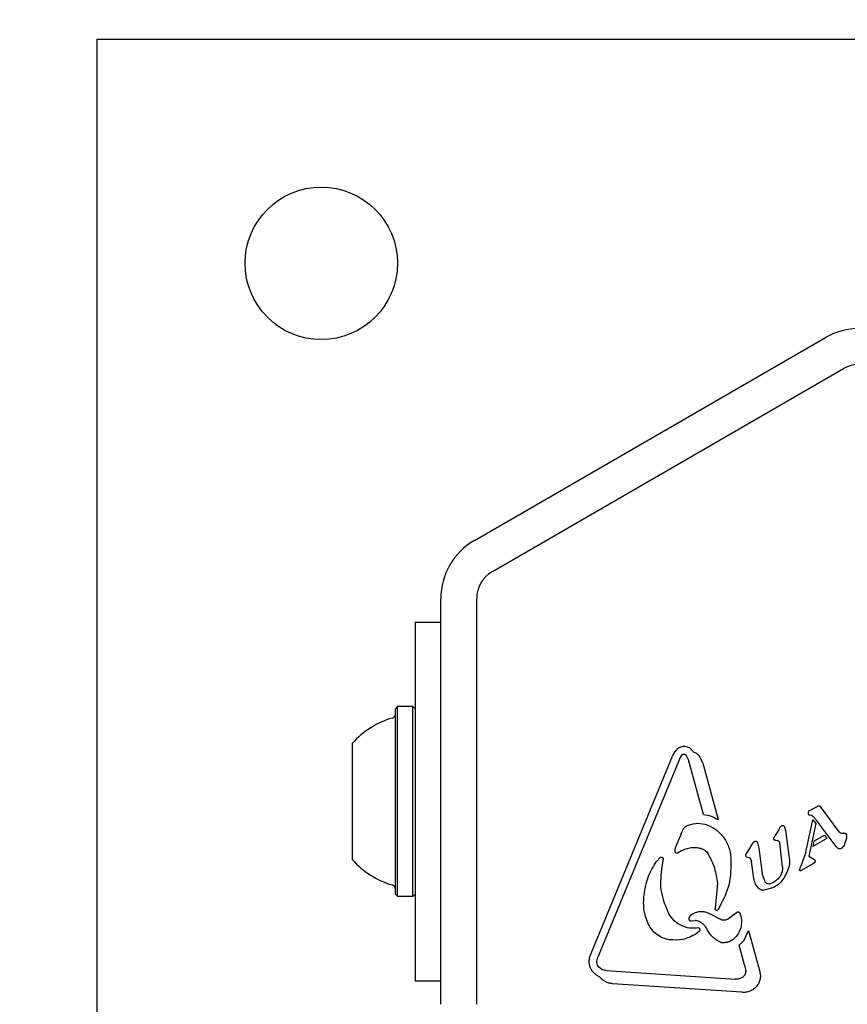
# Model space of a CAD drawing. Units: millimetres. Extents: x 356 to 1222, y 336 to 1239.
# Drawn here: x 566 to 575, y 1026 to 1037 of the extents above; entities that cross this region are included whole.
import ezdxf

# ---------------------------------------------------------------- set-up
doc = ezdxf.new("R2010")
doc.units = ezdxf.units.MM
doc.header["$LTSCALE"] = 100
doc.styles.add('SLDTEXTSTYLE0', font='TXT', dxfattribs={"width": 0.75})
doc.dimstyles.new('SLDDIMSTYLE1', dxfattribs={"dimtxt": 15.875, "dimasz": 8, "dimexe": 0, "dimexo": 0.0625, "dimgap": 3.96875, "dimtad": 2, "dimdec": 0, "dimrnd": 1e-09, "dimzin": 12, "dimdsep": 46, "dimtxsty": 'SLDTEXTSTYLE0', "dimblk1": 'DOT', "dimblk2": 'DOT', "dimsah": 1, "dimcen": 0.09, "dimse1": 1, "dimse2": 1, "dimadec": 0, "dimazin": 3, "dimtfac": 1, "dimtdec": 0, "dimtofl": 0, "dimtmove": 0, "dimatfit": 3, "dimldrblk": 'DOT', "dimfxl": 0, "dimfrac": 2, "dimtolj": 1, "dimtzin": 12, "dimarcsym": 0})

# ---------------------------------------------------------------- blocks, each defined once
blk = doc.blocks.new('_Dot')
at = {"color": 0, "linetype": 'ByBlock', "lineweight": -2}
blk.add_line((-0.5, 0), (-1, 0), dxfattribs=at)
at = {"color": 0, "linetype": 'ByBlock', "const_width": 0.5}
blk.add_lwpolyline([(-0.25, 0, 1), (0.25, 0, 1)], format="xyb", close=True, dxfattribs=at)
blk = doc.blocks.new('_D_1')
at = {"color": 7, "linetype": 'Continuous', "lineweight": 18}
blk.add_line((1019.192, 1218.03), (535.162, 1218.03), dxfattribs=at)
at = {"color": 7, "linetype": 'Continuous', "lineweight": 18, "xscale": 8, "yscale": 8, "rotation": 180.0000000000004}
blk.add_blockref('_Dot', (535.162, 1218.03), dxfattribs=at)
at = {"color": 7, "linetype": 'Continuous', "lineweight": 18, "xscale": 8, "yscale": 8}
blk.add_blockref('_Dot', (1019.192, 1218.03), dxfattribs=at)
at = {"color": 7, "linetype": 'Continuous', "lineweight": 18, "insert": (759.582, 1238.494), "char_height": 15.875, "attachment_point": 1, "style": 'SLDTEXTSTYLE0'}
blk.add_mtext('484', dxfattribs=at)
blk = doc.blocks.new('_D_6')
at = {"color": 7, "linetype": 'Continuous', "lineweight": 18}
blk.add_line((376.914, 541.649), (376.914, 1061.404), dxfattribs=at)
at = {"color": 7, "linetype": 'Continuous', "lineweight": 18, "xscale": 8, "yscale": 8}
for p, rotation in [((376.914, 1061.404, -20.93), 90.0000000000004), ((376.914, 541.649, -20.93), 270.0000000000004)]:
    blk.add_blockref('_Dot', p, dxfattribs=dict(at, rotation=rotation))
at = {"color": 7, "linetype": 'Continuous', "lineweight": 18, "insert": (356.45, 783.931), "char_height": 15.875, "attachment_point": 1, "rotation": 90, "style": 'SLDTEXTSTYLE0'}
blk.add_mtext('520', dxfattribs=at)

msp = doc.modelspace()

# ---------------------------------------------------------------- linework, layer by layer
at = {"color": 7, "linetype": 'Continuous', "lineweight": 25}
for p, q in [((566.582, 1036.586), (583.582, 1036.586)), ((566.582, 1019.586), (566.582, 1036.586)), ((570.791, 1030.997), (574.707, 1033.259)), ((570.991, 1030.651), (574.907, 1032.912)), ((570.416, 1025.825), (570.416, 1030.348)), ((570.816, 1025.825), (570.816, 1030.348)), ((570.129, 1030.086), (570.416, 1030.086)), ((570.129, 1030.086), (570.129, 1029.586)), ((570.129, 1029.586), (570.129, 1026.586)), ((569.934, 1029.144), (569.909, 1029.119)), ((569.909, 1028.744), (569.909, 1029.119)), ((570.104, 1029.144), (569.934, 1029.144)), ((569.934, 1028.76), (569.934, 1029.144)), ((570.129, 1029.119), (570.104, 1029.144)), ((570.104, 1028.76), (570.104, 1029.144)), ((569.934, 1027.029), (569.934, 1028.76)), ((570.104, 1027.029), (570.104, 1028.76)), ((569.429, 1028.5), (569.429, 1028.736)), ((569.909, 1027.054), (569.909, 1028.744)), ((572.089, 1026.383), (572.999, 1028.591)), ((573.077, 1028.558), (572.167, 1026.351)), ((573.077, 1028.558), (573.109, 1028.607)), ((573.178, 1028.552), (573.152, 1028.604)), ((573.346, 1027.942), (573.178, 1028.552)), ((573.338, 1028.513), (573.301, 1028.591)), ((569.429, 1027.436), (569.429, 1028.5)), ((573.338, 1028.513), (573.51, 1027.884)), ((574.534, 1027.986), (574.606, 1028.028)), ((574.606, 1028.028), (574.624, 1028.038)), ((574.639, 1028.037), (574.647, 1028.031)), ((574.647, 1028.031), (574.657, 1028.019)), ((574.657, 1028.019), (574.857, 1027.747)), ((574.488, 1027.522), (574.568, 1027.881)), ((574.534, 1027.986), (574.519, 1027.973)), ((574.53, 1027.938), (574.552, 1027.933)), ((574.552, 1027.933), (574.568, 1027.923)), ((574.568, 1027.923), (574.605, 1027.882)), ((574.568, 1027.881), (574.601, 1027.841)), ((574.826, 1027.584), (574.605, 1027.882)), ((573.097, 1027.726), (573.125, 1027.785)), ((574.189, 1027.779), (574.144, 1027.703)), ((574.189, 1027.779), (574.207, 1027.806)), ((574.251, 1027.804), (574.261, 1027.763)), ((574.601, 1027.841), (574.523, 1027.476)), ((573.097, 1027.726), (573.035, 1027.576)), ((574.132, 1027.679), (574.144, 1027.703)), ((574.261, 1027.763), (574.299, 1027.484)), ((574.723, 1027.673), (574.568, 1027.583)), ((574.578, 1027.644), (574.697, 1027.712)), ((574.697, 1027.712), (574.723, 1027.673)), ((574.941, 1027.678), (574.921, 1027.609)), ((573.883, 1027.601), (573.83, 1027.517)), ((573.883, 1027.601), (573.904, 1027.63)), ((573.95, 1027.624), (573.963, 1027.565)), ((573.963, 1027.565), (574.002, 1027.285)), ((574.176, 1027.649), (574.154, 1027.652)), ((574.229, 1027.358), (574.197, 1027.623)), ((574.578, 1027.644), (574.568, 1027.583)), ((574.841, 1027.568), (574.826, 1027.584)), ((572.822, 1027.418), (572.863, 1027.461)), ((572.895, 1027.447), (572.883, 1027.361)), ((573.056, 1027.514), (573.102, 1027.538)), ((573.83, 1027.517), (573.816, 1027.491)), ((573.824, 1027.468), (573.856, 1027.462)), ((573.872, 1027.448), (573.883, 1027.412)), ((574.488, 1027.522), (574.433, 1027.366)), ((574.523, 1027.476), (574.578, 1027.442)), ((574.578, 1027.442), (574.588, 1027.434)), ((573.909, 1027.226), (573.883, 1027.412)), ((574.418, 1027.322), (574.433, 1027.366)), ((574.575, 1027.396), (574.437, 1027.316)), ((574.588, 1027.406), (574.575, 1027.396)), ((574.59, 1027.43), (574.592, 1027.417)), ((574.033, 1027.191), (574.002, 1027.285)), ((574.281, 1027.302), (574.243, 1027.231)), ((573.502, 1027.174), (573.476, 1026.892)), ((574.013, 1027.097), (574.135, 1027.131)), ((569.909, 1027.054), (569.934, 1027.029)), ((569.934, 1027.029), (570.104, 1027.029)), ((570.104, 1027.029), (570.129, 1027.054)), ((572.949, 1026.855), (572.961, 1026.832)), ((573.532, 1026.773), (573.417, 1026.834)), ((573.688, 1026.827), (573.627, 1026.777)), ((573.688, 1026.827), (573.714, 1026.85)), ((573.204, 1026.757), (573.255, 1026.761)), ((570.129, 1026.586), (570.129, 1026.086)), ((573.299, 1026.638), (573.255, 1026.603)), ((573.799, 1026.54), (573.849, 1026.649)), ((573.849, 1026.649), (573.971, 1026.202)), ((573.799, 1026.54), (573.745, 1026.486)), ((573.805, 1026.266), (573.745, 1026.486)), ((572.214, 1026.212), (572.179, 1026.238)), ((573.805, 1026.266), (573.817, 1026.193)), ((572.261, 1026.201), (573.701, 1026.104)), ((570.129, 1026.086), (570.416, 1026.086)), ((573.773, 1025.959), (572.333, 1026.055))]:
    msp.add_line(p, q, dxfattribs=at)
msp.add_circle((569.082, 1034.086), 0.85, dxfattribs=at)
for centre, radius, start, end in [((575.082, 1032.609), 0.75, 60, 120), ((575.082, 1032.609), 0.35, 60, 120), ((571.166, 1030.348), 0.75, 120, 180), ((571.166, 1030.348), 0.35, 120, 180), ((570.149, 1028.086), 0.97, 106.5323, 137.9373), ((569.859, 1029.064), 0.05, 286.5323, 0), ((570.149, 1028.086), 0.97, 222.0627, 253.4677), ((569.859, 1027.108), 0.05, 0, 73.4677)]:
    msp.add_arc(centre, radius, start, end, dxfattribs=at)
for points, knots in [([(573.055, 1028.672), (573.043, 1028.66), (573.019, 1028.637), (573.006, 1028.606), (572.999, 1028.591)], [0, 0, 0, 0, 0.500047, 1, 1, 1, 1]), ([(573.137, 1028.699), (573.129, 1028.699), (573.115, 1028.699), (573.093, 1028.694), (573.073, 1028.686), (573.061, 1028.677), (573.055, 1028.672)], [0, 0, 0, 0, 0.249998, 0.499998, 0.74991, 1, 1, 1, 1]), ([(573.235, 1028.635), (573.23, 1028.644), (573.219, 1028.661), (573.195, 1028.681), (573.167, 1028.695), (573.147, 1028.698), (573.137, 1028.699)], [0, 0, 0, 0, 0.2502, 0.500117, 0.750103, 1, 1, 1, 1]), ([(573.109, 1028.607), (573.111, 1028.608), (573.114, 1028.611), (573.12, 1028.613), (573.125, 1028.615), (573.132, 1028.615), (573.138, 1028.614), (573.143, 1028.612), (573.148, 1028.609), (573.151, 1028.606), (573.152, 1028.604)], [0, 0, 0, 0, 0.1247516, 0.2498546, 0.3750494, 0.5000753, 0.624996, 0.7502667, 0.8750626, 1, 1, 1, 1]), ([(573.301, 1028.591), (573.292, 1028.601), (573.274, 1028.622), (573.248, 1028.631), (573.235, 1028.635)], [0, 0, 0, 0, 0.499925, 1, 1, 1, 1]), ([(574.624, 1028.038), (574.625, 1028.038), (574.628, 1028.039), (574.631, 1028.039), (574.632, 1028.039)], [0, 0, 0, 0, 0.499933, 1, 1, 1, 1]), ([(574.632, 1028.039), (574.633, 1028.039), (574.636, 1028.039), (574.638, 1028.038), (574.639, 1028.037)], [0, 0, 0, 0, 0.5010896, 1, 1, 1, 1]), ([(573.346, 1027.942), (573.375, 1027.937), (573.433, 1027.927), (573.485, 1027.898), (573.51, 1027.884)], [0, 0, 0, 0, 0.5000365, 1, 1, 1, 1]), ([(574.519, 1027.973), (574.517, 1027.971), (574.515, 1027.967), (574.514, 1027.962), (574.513, 1027.959)], [0, 0, 0, 0, 0.500261, 1, 1, 1, 1]), ([(574.513, 1027.959), (574.513, 1027.956), (574.513, 1027.95), (574.515, 1027.945), (574.517, 1027.943)], [0, 0, 0, 0, 0.500972, 1, 1, 1, 1]), ([(574.517, 1027.943), (574.517, 1027.942), (574.519, 1027.94), (574.523, 1027.938), (574.526, 1027.937), (574.529, 1027.938), (574.53, 1027.938)], [0, 0, 0, 0, 0.249074, 0.499767, 0.749947, 1, 1, 1, 1]), ([(573.125, 1027.785), (573.129, 1027.791), (573.137, 1027.803), (573.149, 1027.81), (573.155, 1027.813)], [0, 0, 0, 0, 0.500233, 1, 1, 1, 1]), ([(573.155, 1027.813), (573.188, 1027.826), (573.255, 1027.851), (573.325, 1027.84), (573.36, 1027.835)], [0, 0, 0, 0, 0.500026, 1, 1, 1, 1]), ([(573.36, 1027.835), (573.399, 1027.819), (573.478, 1027.787), (573.57, 1027.696), (573.635, 1027.585), (573.647, 1027.5), (573.652, 1027.458)], [0, 0, 0, 0, 0.250007, 0.499986, 0.749987, 1, 1, 1, 1]), ([(574.207, 1027.806), (574.21, 1027.809), (574.218, 1027.816), (574.227, 1027.818), (574.232, 1027.819)], [0, 0, 0, 0, 0.500517, 1, 1, 1, 1]), ([(574.232, 1027.819), (574.234, 1027.819), (574.238, 1027.818), (574.244, 1027.815), (574.248, 1027.81), (574.25, 1027.806), (574.251, 1027.804)], [0, 0, 0, 0, 0.250001, 0.500317, 0.750472, 1, 1, 1, 1]), ([(574.139, 1027.656), (574.137, 1027.657), (574.134, 1027.66), (574.132, 1027.666), (574.131, 1027.673), (574.132, 1027.677), (574.132, 1027.679)], [0, 0, 0, 0, 0.249311, 0.499409, 0.749909, 1, 1, 1, 1]), ([(574.877, 1027.733), (574.873, 1027.735), (574.865, 1027.738), (574.86, 1027.744), (574.857, 1027.747)], [0, 0, 0, 0, 0.499974, 1, 1, 1, 1]), ([(574.903, 1027.732), (574.899, 1027.731), (574.89, 1027.73), (574.881, 1027.732), (574.877, 1027.733)], [0, 0, 0, 0, 0.49993, 1, 1, 1, 1]), ([(574.903, 1027.732), (574.907, 1027.733), (574.915, 1027.734), (574.923, 1027.733), (574.927, 1027.732)], [0, 0, 0, 0, 0.50011, 1, 1, 1, 1]), ([(574.927, 1027.732), (574.929, 1027.732), (574.931, 1027.731), (574.934, 1027.729), (574.937, 1027.726), (574.938, 1027.724), (574.938, 1027.722)], [0, 0, 0, 0, 0.25046, 0.499964, 0.750757, 1, 1, 1, 1]), ([(574.938, 1027.722), (574.94, 1027.715), (574.943, 1027.7), (574.942, 1027.685), (574.941, 1027.678)], [0, 0, 0, 0, 0.499334, 1, 1, 1, 1]), ([(573.035, 1027.576), (573.033, 1027.568), (573.027, 1027.554), (573.027, 1027.539), (573.027, 1027.532)], [0, 0, 0, 0, 0.499683, 1, 1, 1, 1]), ([(573.102, 1027.538), (573.118, 1027.546), (573.152, 1027.562), (573.207, 1027.573), (573.263, 1027.575), (573.299, 1027.568), (573.317, 1027.564)], [0, 0, 0, 0, 0.250011, 0.500006, 0.75001, 1, 1, 1, 1]), ([(573.317, 1027.564), (573.325, 1027.561), (573.342, 1027.555), (573.364, 1027.541), (573.383, 1027.524), (573.393, 1027.509), (573.398, 1027.502)], [0, 0, 0, 0, 0.250019, 0.50008, 0.750128, 1, 1, 1, 1]), ([(573.904, 1027.63), (573.906, 1027.632), (573.909, 1027.636), (573.916, 1027.64), (573.923, 1027.643), (573.928, 1027.644), (573.93, 1027.644)], [0, 0, 0, 0, 0.250315, 0.500318, 0.750206, 1, 1, 1, 1]), ([(573.93, 1027.644), (573.933, 1027.644), (573.938, 1027.642), (573.944, 1027.637), (573.949, 1027.631), (573.95, 1027.626), (573.95, 1027.624)], [0, 0, 0, 0, 0.249593, 0.499836, 0.749043, 1, 1, 1, 1]), ([(574.154, 1027.652), (574.151, 1027.652), (574.146, 1027.653), (574.141, 1027.655), (574.139, 1027.656)], [0, 0, 0, 0, 0.500185, 1, 1, 1, 1]), ([(574.176, 1027.649), (574.178, 1027.648), (574.184, 1027.646), (574.19, 1027.639), (574.195, 1027.632), (574.196, 1027.626), (574.197, 1027.623)], [0, 0, 0, 0, 0.249987, 0.499951, 0.749592, 1, 1, 1, 1]), ([(574.856, 1027.56), (574.853, 1027.561), (574.848, 1027.563), (574.843, 1027.567), (574.841, 1027.568)], [0, 0, 0, 0, 0.500191, 1, 1, 1, 1]), ([(574.888, 1027.566), (574.885, 1027.564), (574.881, 1027.561), (574.872, 1027.559), (574.864, 1027.558), (574.858, 1027.56), (574.856, 1027.56)], [0, 0, 0, 0, 0.249836, 0.499865, 0.749994, 1, 1, 1, 1]), ([(574.921, 1027.609), (574.917, 1027.601), (574.909, 1027.584), (574.895, 1027.572), (574.888, 1027.566)], [0, 0, 0, 0, 0.499736, 1, 1, 1, 1]), ([(572.863, 1027.461), (572.864, 1027.462), (572.867, 1027.464), (572.873, 1027.466), (572.878, 1027.467), (572.884, 1027.465), (572.889, 1027.462), (572.893, 1027.458), (572.895, 1027.453), (572.895, 1027.449), (572.895, 1027.447)], [0, 0, 0, 0, 0.125003, 0.249777, 0.374822, 0.499756, 0.624436, 0.749356, 0.875095, 1, 1, 1, 1]), ([(573.027, 1027.532), (573.027, 1027.53), (573.028, 1027.527), (573.03, 1027.522), (573.033, 1027.518), (573.037, 1027.515), (573.041, 1027.513), (573.046, 1027.512), (573.051, 1027.512), (573.054, 1027.514), (573.056, 1027.514)], [0, 0, 0, 0, 0.124535, 0.2493531, 0.3751472, 0.4998829, 0.6250619, 0.7499604, 0.8749046, 1, 1, 1, 1]), ([(573.398, 1027.502), (573.424, 1027.45), (573.477, 1027.346), (573.494, 1027.231), (573.502, 1027.174)], [0, 0, 0, 0, 0.501979, 1, 1, 1, 1]), ([(573.652, 1027.458), (573.652, 1027.355), (573.652, 1027.148), (573.554, 1026.966), (573.505, 1026.874)], [0, 0, 0, 0, 0.500014, 1, 1, 1, 1]), ([(573.816, 1027.491), (573.816, 1027.489), (573.815, 1027.485), (573.816, 1027.478), (573.819, 1027.472), (573.822, 1027.469), (573.824, 1027.468)], [0, 0, 0, 0, 0.250219, 0.500176, 0.750057, 1, 1, 1, 1]), ([(573.856, 1027.462), (573.857, 1027.461), (573.861, 1027.46), (573.865, 1027.457), (573.869, 1027.453), (573.871, 1027.45), (573.872, 1027.448)], [0, 0, 0, 0, 0.2504566, 0.4998231, 0.7499764, 1, 1, 1, 1]), ([(574.299, 1027.484), (574.304, 1027.453), (574.313, 1027.391), (574.291, 1027.332), (574.281, 1027.302)], [0, 0, 0, 0, 0.5000083, 1, 1, 1, 1]), ([(572.683, 1027.045), (572.694, 1027.112), (572.717, 1027.245), (572.787, 1027.361), (572.822, 1027.418)], [0, 0, 0, 0, 0.500089, 1, 1, 1, 1]), ([(572.883, 1027.361), (572.872, 1027.274), (572.849, 1027.099), (572.916, 1026.936), (572.949, 1026.855)], [0, 0, 0, 0, 0.498336, 1, 1, 1, 1]), ([(574.229, 1027.358), (574.228, 1027.339), (574.227, 1027.301), (574.209, 1027.268), (574.2, 1027.251)], [0, 0, 0, 0, 0.50008, 1, 1, 1, 1]), ([(574.588, 1027.434), (574.588, 1027.434), (574.589, 1027.432), (574.59, 1027.43), (574.59, 1027.43)], [0, 0, 0, 0, 0.502769, 1, 1, 1, 1]), ([(574.592, 1027.417), (574.592, 1027.415), (574.591, 1027.411), (574.589, 1027.408), (574.588, 1027.406)], [0, 0, 0, 0, 0.4971752, 1, 1, 1, 1]), ([(573.965, 1027.115), (573.951, 1027.131), (573.923, 1027.164), (573.914, 1027.205), (573.909, 1027.226)], [0, 0, 0, 0, 0.499863, 1, 1, 1, 1]), ([(574.2, 1027.251), (574.186, 1027.233), (574.157, 1027.196), (574.114, 1027.178), (574.092, 1027.169)], [0, 0, 0, 0, 0.500096, 1, 1, 1, 1]), ([(574.243, 1027.231), (574.228, 1027.21), (574.199, 1027.169), (574.156, 1027.144), (574.135, 1027.131)], [0, 0, 0, 0, 0.4999337, 1, 1, 1, 1]), ([(574.42, 1027.316), (574.419, 1027.317), (574.419, 1027.317), (574.418, 1027.319), (574.418, 1027.32), (574.418, 1027.321), (574.418, 1027.322)], [0, 0, 0, 0, 0.250986, 0.501044, 0.748284, 1, 1, 1, 1]), ([(574.427, 1027.313), (574.425, 1027.313), (574.423, 1027.314), (574.421, 1027.315), (574.42, 1027.316)], [0, 0, 0, 0, 0.499724, 1, 1, 1, 1]), ([(574.437, 1027.316), (574.435, 1027.315), (574.432, 1027.314), (574.429, 1027.313), (574.427, 1027.313)], [0, 0, 0, 0, 0.500312, 1, 1, 1, 1]), ([(574.013, 1027.097), (574.008, 1027.097), (574, 1027.097), (573.987, 1027.1), (573.975, 1027.106), (573.968, 1027.112), (573.965, 1027.115)], [0, 0, 0, 0, 0.249973, 0.499815, 0.749975, 1, 1, 1, 1]), ([(574.092, 1027.169), (574.087, 1027.167), (574.076, 1027.165), (574.058, 1027.169), (574.043, 1027.177), (574.037, 1027.187), (574.033, 1027.191)], [0, 0, 0, 0, 0.250004, 0.500042, 0.749971, 1, 1, 1, 1]), ([(572.739, 1026.702), (572.717, 1026.757), (572.672, 1026.867), (572.679, 1026.986), (572.683, 1027.045)], [0, 0, 0, 0, 0.500022, 1, 1, 1, 1]), ([(573.505, 1026.874), (573.503, 1026.874), (573.5, 1026.872), (573.495, 1026.871), (573.49, 1026.872), (573.485, 1026.874), (573.481, 1026.877), (573.478, 1026.882), (573.476, 1026.887), (573.476, 1026.89), (573.476, 1026.892)], [0, 0, 0, 0, 0.1246, 0.249798, 0.37489, 0.499848, 0.624571, 0.749476, 0.874882, 1, 1, 1, 1]), ([(573.288, 1026.677), (573.256, 1026.675), (573.191, 1026.669), (573.098, 1026.699), (573.016, 1026.753), (572.979, 1026.806), (572.961, 1026.832)], [0, 0, 0, 0, 0.25001, 0.500002, 0.750055, 1, 1, 1, 1]), ([(573.188, 1026.796), (573.187, 1026.793), (573.183, 1026.786), (573.183, 1026.779), (573.183, 1026.775)], [0, 0, 0, 0, 0.499607, 1, 1, 1, 1]), ([(573.226, 1026.833), (573.218, 1026.828), (573.203, 1026.819), (573.193, 1026.804), (573.188, 1026.796)], [0, 0, 0, 0, 0.500014, 1, 1, 1, 1]), ([(573.226, 1026.833), (573.24, 1026.841), (573.27, 1026.856), (573.32, 1026.862), (573.371, 1026.857), (573.402, 1026.842), (573.417, 1026.834)], [0, 0, 0, 0, 0.24668, 0.494598, 0.744843, 1, 1, 1, 1]), ([(573.751, 1026.843), (573.759, 1026.819), (573.773, 1026.771), (573.768, 1026.696), (573.746, 1026.625), (573.715, 1026.587), (573.7, 1026.568)], [0, 0, 0, 0, 0.254521, 0.504555, 0.752677, 1, 1, 1, 1]), ([(573.714, 1026.85), (573.715, 1026.851), (573.718, 1026.853), (573.723, 1026.855), (573.729, 1026.856), (573.734, 1026.855), (573.739, 1026.854), (573.744, 1026.851), (573.748, 1026.847), (573.75, 1026.844), (573.751, 1026.843)], [0, 0, 0, 0, 0.125123, 0.249939, 0.374956, 0.499978, 0.624983, 0.7499, 0.87521, 1, 1, 1, 1]), ([(572.965, 1026.544), (572.942, 1026.55), (572.896, 1026.56), (572.834, 1026.595), (572.779, 1026.642), (572.753, 1026.682), (572.739, 1026.702)], [0, 0, 0, 0, 0.246701, 0.495353, 0.746239, 1, 1, 1, 1]), ([(573.183, 1026.775), (573.183, 1026.774), (573.183, 1026.771), (573.185, 1026.767), (573.187, 1026.764), (573.189, 1026.761), (573.193, 1026.759), (573.196, 1026.757), (573.2, 1026.757), (573.203, 1026.757), (573.204, 1026.757)], [0, 0, 0, 0, 0.125293, 0.250342, 0.374761, 0.500186, 0.625184, 0.750068, 0.875033, 1, 1, 1, 1]), ([(573.392, 1026.651), (573.385, 1026.665), (573.371, 1026.692), (573.338, 1026.724), (573.299, 1026.749), (573.27, 1026.757), (573.255, 1026.761)], [0, 0, 0, 0, 0.251963, 0.50266, 0.752001, 1, 1, 1, 1]), ([(573.288, 1026.677), (573.289, 1026.678), (573.291, 1026.678), (573.294, 1026.677), (573.297, 1026.675), (573.299, 1026.674), (573.3, 1026.673)], [0, 0, 0, 0, 0.249723, 0.499409, 0.749726, 1, 1, 1, 1]), ([(573.3, 1026.673), (573.301, 1026.67), (573.304, 1026.665), (573.306, 1026.655), (573.304, 1026.646), (573.3, 1026.64), (573.299, 1026.638)], [0, 0, 0, 0, 0.249719, 0.499546, 0.750587, 1, 1, 1, 1]), ([(573.627, 1026.777), (573.619, 1026.773), (573.605, 1026.765), (573.58, 1026.761), (573.555, 1026.763), (573.54, 1026.77), (573.532, 1026.773)], [0, 0, 0, 0, 0.249995, 0.500018, 0.749997, 1, 1, 1, 1]), ([(573.255, 1026.603), (573.209, 1026.581), (573.118, 1026.536), (573.016, 1026.542), (572.965, 1026.544)], [0, 0, 0, 0, 0.499992, 1, 1, 1, 1]), ([(573.546, 1026.512), (573.514, 1026.529), (573.451, 1026.561), (573.411, 1026.621), (573.392, 1026.651)], [0, 0, 0, 0, 0.499376, 1, 1, 1, 1]), ([(573.7, 1026.568), (573.69, 1026.558), (573.669, 1026.539), (573.63, 1026.521), (573.589, 1026.51), (573.56, 1026.512), (573.546, 1026.512)], [0, 0, 0, 0, 0.248173, 0.497082, 0.748974, 1, 1, 1, 1]), ([(572.185, 1026.133), (572.173, 1026.138), (572.151, 1026.149), (572.122, 1026.174), (572.099, 1026.203), (572.082, 1026.237), (572.072, 1026.274), (572.07, 1026.311), (572.075, 1026.349), (572.084, 1026.372), (572.089, 1026.383)], [0, 0, 0, 0, 0.125025, 0.249979, 0.375031, 0.49994, 0.624934, 0.750006, 0.874991, 1, 1, 1, 1]), ([(572.158, 1026.29), (572.157, 1026.301), (572.157, 1026.322), (572.164, 1026.341), (572.167, 1026.351)], [0, 0, 0, 0, 0.499996, 1, 1, 1, 1]), ([(572.179, 1026.238), (572.174, 1026.246), (572.162, 1026.261), (572.159, 1026.281), (572.158, 1026.29)], [0, 0, 0, 0, 0.500013, 1, 1, 1, 1]), ([(572.333, 1026.055), (572.319, 1026.057), (572.291, 1026.061), (572.251, 1026.077), (572.214, 1026.1), (572.194, 1026.122), (572.185, 1026.133)], [0, 0, 0, 0, 0.243604, 0.490086, 0.746247, 1, 1, 1, 1]), ([(572.261, 1026.201), (572.253, 1026.202), (572.236, 1026.203), (572.221, 1026.209), (572.214, 1026.212)], [0, 0, 0, 0, 0.49995, 1, 1, 1, 1]), ([(573.78, 1026.125), (573.768, 1026.118), (573.743, 1026.105), (573.715, 1026.104), (573.701, 1026.104)], [0, 0, 0, 0, 0.499968, 1, 1, 1, 1]), ([(573.971, 1026.202), (573.975, 1026.187), (573.983, 1026.156), (573.98, 1026.109), (573.966, 1026.064), (573.941, 1026.024), (573.906, 1025.992), (573.865, 1025.969), (573.82, 1025.956), (573.788, 1025.958), (573.773, 1025.959)], [0, 0, 0, 0, 0.1249971, 0.2499746, 0.3749971, 0.5000262, 0.6249843, 0.7500049, 0.8750005, 1, 1, 1, 1]), ([(573.817, 1026.193), (573.816, 1026.187), (573.815, 1026.173), (573.808, 1026.154), (573.796, 1026.137), (573.785, 1026.129), (573.78, 1026.125)], [0, 0, 0, 0, 0.249964, 0.500194, 0.749847, 1, 1, 1, 1])]:
    msp.add_open_spline(points, degree=3, knots=knots, dxfattribs=at)

# ---------------------------------------------------------------- dimensions: what is measured, and where the dimension line sits
at = {"color": 7, "linetype": 'Continuous', "lineweight": 18}
dim = msp.add_linear_dim(base=(535.162, 1218.03), p1=(1019.192, 766.7), p2=(535.162, 969.287), dimstyle='SLDDIMSTYLE1', dxfattribs=at)
dim.commit()
dim.dimension.update_dxf_attribs({"geometry": '_D_1', "text_midpoint": (777.177, 1218.03), "dimtype": 160})
dim = msp.add_linear_dim(base=(376.914, 1061.404), p1=(659.032, 541.649), p2=(609.986, 1061.404), angle=90, dimstyle='SLDDIMSTYLE1', dxfattribs=at)
dim.commit()
dim.dimension.update_dxf_attribs({"geometry": '_D_6', "text_midpoint": (376.914, 801.526), "dimtype": 160})

doc.saveas('drawing.dxf')
